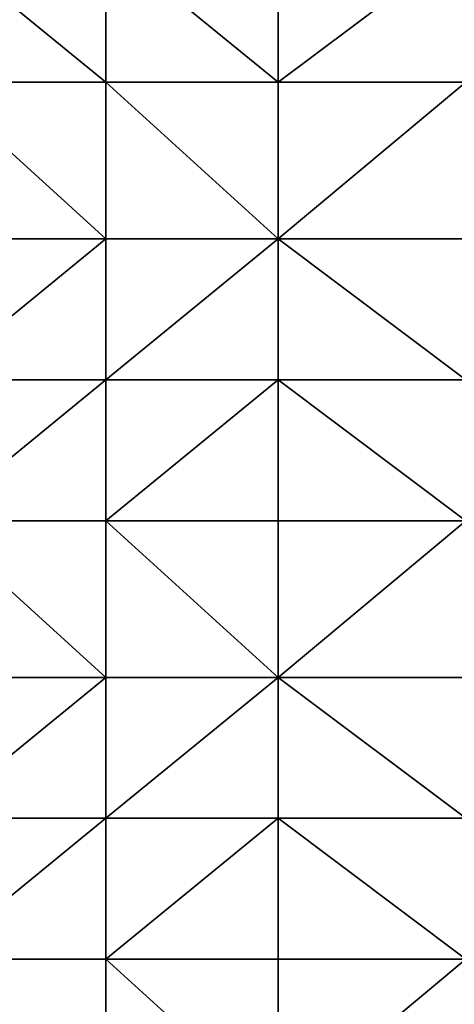
# Model space of a CAD drawing. Units: metres. Extents: x 73750 to 74375, y 343000 to 343500.
# Drawn here: x 73888 to 73915, y 343050 to 343113 of the extents above; entities that cross this region are included whole.
import ezdxf

# ---------------------------------------------------------------- set-up
doc = ezdxf.new("R2010")
doc.units = ezdxf.units.M
doc.layers.add('Terrain', color=15, linetype='Continuous')

msp = doc.modelspace()

# ---------------------------------------------------------------- linework, layer by layer
at = {"layer": 'Terrain'}
for points in [[(73882, 343118, 290.79), (73882, 343109, 291.52), (73893, 343109, 292.32), (73882, 343118, 290.79)], [(73893, 343118, 291.64), (73882, 343118, 290.79), (73893, 343109, 292.32), (73893, 343118, 291.64)], [(73904, 343109, 293.08), (73893, 343118, 291.64), (73893, 343109, 292.32), (73904, 343109, 293.08)], [(73904, 343118, 292.43), (73893, 343118, 291.64), (73904, 343109, 293.08), (73904, 343118, 292.43)], [(73904, 343118, 292.43), (73904, 343109, 293.08), (73916, 343118, 293.32), (73904, 343118, 292.43)], [(73916, 343118, 293.32), (73904, 343109, 293.08), (73916, 343109, 293.98), (73916, 343118, 293.32)], [(73882, 343109, 291.52), (73882, 343099, 292.26), (73893, 343099, 293.09), (73882, 343109, 291.52)], [(73893, 343109, 292.32), (73882, 343109, 291.52), (73893, 343099, 293.09), (73893, 343109, 292.32)], [(73893, 343109, 292.32), (73893, 343099, 293.09), (73904, 343099, 293.83), (73893, 343109, 292.32)], [(73904, 343109, 293.08), (73893, 343109, 292.32), (73904, 343099, 293.83), (73904, 343109, 293.08)], [(73904, 343109, 293.08), (73904, 343099, 293.83), (73916, 343109, 293.98), (73904, 343109, 293.08)], [(73916, 343109, 293.98), (73904, 343099, 293.83), (73916, 343099, 294.74), (73916, 343109, 293.98)], [(73882, 343090, 292.71), (73893, 343099, 293.09), (73882, 343099, 292.26), (73882, 343090, 292.71)], [(73893, 343090, 293.58), (73893, 343099, 293.09), (73882, 343090, 292.71), (73893, 343090, 293.58)], [(73904, 343090, 294.38), (73904, 343099, 293.83), (73893, 343090, 293.58), (73904, 343090, 294.38)], [(73904, 343099, 293.83), (73893, 343099, 293.09), (73893, 343090, 293.58), (73904, 343099, 293.83)], [(73904, 343090, 294.38), (73916, 343090, 295.38), (73904, 343099, 293.83), (73904, 343090, 294.38)], [(73916, 343090, 295.38), (73916, 343099, 294.74), (73904, 343099, 293.83), (73916, 343090, 295.38)], [(73882, 343081, 293.06), (73893, 343090, 293.58), (73882, 343090, 292.71), (73882, 343081, 293.06)], [(73893, 343081, 293.93), (73893, 343090, 293.58), (73882, 343081, 293.06), (73893, 343081, 293.93)], [(73893, 343081, 293.93), (73904, 343090, 294.38), (73893, 343090, 293.58), (73893, 343081, 293.93)], [(73904, 343081, 294.8), (73904, 343090, 294.38), (73893, 343081, 293.93), (73904, 343081, 294.8)], [(73904, 343081, 294.8), (73916, 343081, 295.82), (73904, 343090, 294.38), (73904, 343081, 294.8)], [(73916, 343081, 295.82), (73916, 343090, 295.38), (73904, 343090, 294.38), (73916, 343081, 295.82)], [(73882, 343081, 293.06), (73882, 343071, 293.53), (73893, 343071, 294.34), (73882, 343081, 293.06)], [(73893, 343081, 293.93), (73882, 343081, 293.06), (73893, 343071, 294.34), (73893, 343081, 293.93)], [(73904, 343071, 295.2), (73893, 343081, 293.93), (73893, 343071, 294.34), (73904, 343071, 295.2)], [(73904, 343081, 294.8), (73893, 343081, 293.93), (73904, 343071, 295.2), (73904, 343081, 294.8)], [(73904, 343081, 294.8), (73904, 343071, 295.2), (73916, 343081, 295.82), (73904, 343081, 294.8)], [(73916, 343081, 295.82), (73904, 343071, 295.2), (73916, 343071, 296.24), (73916, 343081, 295.82)], [(73882, 343062, 293.95), (73893, 343071, 294.34), (73882, 343071, 293.53), (73882, 343062, 293.95)], [(73893, 343062, 294.74), (73893, 343071, 294.34), (73882, 343062, 293.95), (73893, 343062, 294.74)], [(73893, 343062, 294.74), (73904, 343071, 295.2), (73893, 343071, 294.34), (73893, 343062, 294.74)], [(73904, 343062, 295.59), (73904, 343071, 295.2), (73893, 343062, 294.74), (73904, 343062, 295.59)], [(73904, 343062, 295.59), (73916, 343062, 296.67), (73904, 343071, 295.2), (73904, 343062, 295.59)], [(73916, 343062, 296.67), (73916, 343071, 296.24), (73904, 343071, 295.2), (73916, 343062, 296.67)], [(73882, 343053, 294.29), (73893, 343062, 294.74), (73882, 343062, 293.95), (73882, 343053, 294.29)], [(73893, 343053, 295.05), (73893, 343062, 294.74), (73882, 343053, 294.29), (73893, 343053, 295.05)], [(73904, 343053, 295.96), (73904, 343062, 295.59), (73893, 343053, 295.05), (73904, 343053, 295.96)], [(73904, 343062, 295.59), (73893, 343062, 294.74), (73893, 343053, 295.05), (73904, 343062, 295.59)], [(73904, 343053, 295.96), (73916, 343053, 297.09), (73904, 343062, 295.59), (73904, 343053, 295.96)], [(73916, 343053, 297.09), (73916, 343062, 296.67), (73904, 343062, 295.59), (73916, 343053, 297.09)], [(73882, 343053, 294.29), (73882, 343043, 294.78), (73893, 343043, 295.51), (73882, 343053, 294.29)], [(73893, 343053, 295.05), (73882, 343053, 294.29), (73893, 343043, 295.51), (73893, 343053, 295.05)], [(73893, 343053, 295.05), (73893, 343043, 295.51), (73904, 343043, 296.36), (73893, 343053, 295.05)], [(73904, 343053, 295.96), (73893, 343053, 295.05), (73904, 343043, 296.36), (73904, 343053, 295.96)], [(73904, 343053, 295.96), (73904, 343043, 296.36), (73916, 343053, 297.09), (73904, 343053, 295.96)], [(73916, 343053, 297.09), (73904, 343043, 296.36), (73916, 343043, 297.46), (73916, 343053, 297.09)]]:
    msp.add_3dface(points, dxfattribs=at)

doc.saveas('drawing.dxf')
